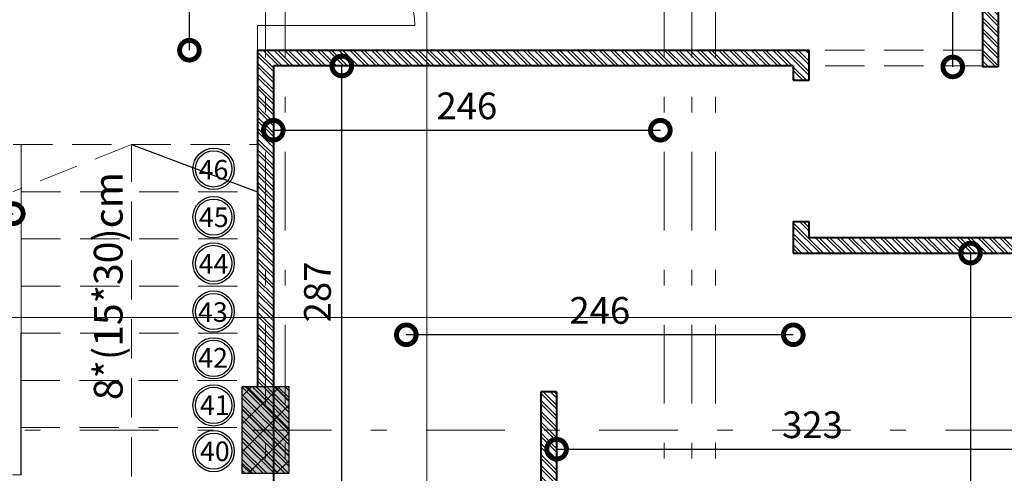
# Model space of a CAD drawing. Units: metres. Extents: x 0 to 1394, y -48 to 347.
# Drawn here: x 1324 to 1330, y 123 to 126 of the extents above; entities that cross this region are included whole.
import ezdxf

# ---------------------------------------------------------------- set-up
doc = ezdxf.new("R2010")
doc.units = ezdxf.units.M
doc.header["$MEASUREMENT"] = 0
for name, pattern in [('DASHDOT', [1, 0.5, -0.25, 0, -0.25]), ('DASHED2', [0.375, 0.25, -0.125]), ('HIDDEN', [0.375, 0.25, -0.125])]:
    doc.linetypes.add(name, pattern=pattern)
for name, color, linetype, lineweight in [('COL', 220, 'Continuous', 0), ('columns', 250, 'Continuous', 30), ('furniture', 252, 'Continuous', 15), ('Hatch', 253, 'Continuous', 9), ('internal partitions', 251, 'Continuous', 40), ('win', 252, 'Continuous', 20)]:
    doc.layers.add(name, color=color, linetype=linetype, lineweight=lineweight)
doc.styles.add('ROMANS', font='romans')
doc.styles.get("Standard").update_dxf_attribs({"font": 'arial.ttf'})
doc.dimstyles.new('FA', dxfattribs={"dimscale": 0, "dimtxt": 0.17, "dimasz": 0.25, "dimexe": 0.1, "dimexo": 0, "dimgap": 0.07, "dimtad": 1, "dimdec": 0, "dimlfac": 100, "dimzin": 0, "dimdsep": 46, "dimtxsty": 'ROMANS', "dimblk1": 'DOTSMALL', "dimblk2": 'DOTSMALL', "dimsah": 1, "dimcen": 0, "dimse1": 1, "dimse2": 1, "dimclrd": 9, "dimclre": 9, "dimclrt": 256, "dimadec": 0, "dimazin": 0, "dimtfac": 1, "dimtdec": 0, "dimtix": 1, "dimtmove": 0, "dimatfit": 3, "dimldrblk": 'DOTSMALL', "dimfxl": 1, "dimtolj": 1, "dimtzin": 0, "dimarcsym": 0})
pattern_1 = [(315, (-45.23736, -2.6509), (0.0344714556, 0.0344714556), []), (315, (-45.23736, -2.67388), (0.0344714556, 0.0344714556), [])]

# ---------------------------------------------------------------- blocks, each defined once
blk = doc.blocks.new('_DOTSMALL')
at = {"color": 0, "linetype": 'ByBlock', "const_width": 0.5}
blk.add_lwpolyline([(-0.0625, 0, 1), (0.0625, 0, 1)], format="xyb", close=True, dxfattribs=at)
blk = doc.blocks.new('*D1195')
at = {"color": 9, "lineweight": -2, "transparency": 16777216}
blk.add_line((1303.2472, 120.9941), (1303.2472, 126.2595), dxfattribs=at)
at = {"layer": 'DEFPOINTS', "color": 0, "transparency": 16777216}
for p in [(1303.2472, 126.2595), (1314.7339, 126.2595), (1324.804, 120.9941)]:
    blk.add_point(p, dxfattribs=at)
at = {"color": 9, "lineweight": -2, "transparency": 16777216, "xscale": 0.25, "yscale": 0.25, "zscale": 0.25}
for p, rotation in [((1303.2472, 126.2595), 90), ((1303.2472, 120.9941), 270)]:
    blk.add_blockref('_DOTSMALL', p, dxfattribs=dict(at, rotation=rotation))
at = {"transparency": 16777216, "insert": (1303.0922, 123.6268), "char_height": 0.17, "attachment_point": 5, "rotation": 90, "style": 'ROMANS'}
blk.add_mtext('\\A1;527', dxfattribs=at)
blk = doc.blocks.new('*D1199')
at = {"color": 9, "lineweight": -2, "transparency": 16777216}
blk.add_line((1302.7472, 136.4156), (1302.7472, 119.432), dxfattribs=at)
at = {"layer": 'DEFPOINTS', "color": 0, "transparency": 16777216}
for p in [(1329.7382, 136.4156), (1302.7472, 119.432), (1330.2773, 119.432)]:
    blk.add_point(p, dxfattribs=at)
at = {"color": 9, "lineweight": -2, "transparency": 16777216, "xscale": 0.25, "yscale": 0.25, "zscale": 0.25}
for p, rotation in [((1302.7472, 136.4156), 90), ((1302.7472, 119.432), 270)]:
    blk.add_blockref('_DOTSMALL', p, dxfattribs=dict(at, rotation=rotation))
at = {"transparency": 16777216, "insert": (1302.5922, 127.9238), "char_height": 0.17, "attachment_point": 5, "rotation": 90, "style": 'ROMANS'}
blk.add_mtext('\\A1;1698', dxfattribs=at)
blk = doc.blocks.new('*D1210')
at = {"color": 9, "lineweight": -2, "transparency": 16777216}
blk.add_line((1322.1014, 124.5048), (1323.5014, 124.5048), dxfattribs=at)
at = {"layer": 'DEFPOINTS', "color": 0, "transparency": 16777216}
for p in [(1322.1014, 124.8941), (1323.5014, 124.8941), (1323.5014, 124.5048)]:
    blk.add_point(p, dxfattribs=at)
at = {"color": 9, "lineweight": -2, "transparency": 16777216, "xscale": 0.25, "yscale": 0.25, "zscale": 0.25, "rotation": 180}
blk.add_blockref('_DOTSMALL', (1322.1014, 124.5048), dxfattribs=at)
at = {"color": 9, "lineweight": -2, "transparency": 16777216, "xscale": 0.25, "yscale": 0.25, "zscale": 0.25}
blk.add_blockref('_DOTSMALL', (1323.5014, 124.5048), dxfattribs=at)
at = {"transparency": 16777216, "insert": (1322.8014, 124.6598), "char_height": 0.17, "attachment_point": 5, "style": 'ROMANS'}
blk.add_mtext('\\A1;140', dxfattribs=at)
blk = doc.blocks.new('*D1213')
at = {"color": 9, "lineweight": -2, "transparency": 16777216}
blk.add_line((1324.6206, 125.5441), (1324.6206, 127.4987), dxfattribs=at)
at = {"layer": 'DEFPOINTS', "color": 0, "transparency": 16777216}
for p in [(1324.6206, 127.4987), (1324.9955, 127.4987), (1325.054, 125.5441)]:
    blk.add_point(p, dxfattribs=at)
at = {"color": 9, "lineweight": -2, "transparency": 16777216, "xscale": 0.25, "yscale": 0.25, "zscale": 0.25}
for p, rotation in [((1324.6206, 127.4987), 90), ((1324.6206, 125.5441), 270)]:
    blk.add_blockref('_DOTSMALL', p, dxfattribs=dict(at, rotation=rotation))
at = {"transparency": 16777216, "insert": (1324.4656, 126.5214), "char_height": 0.17, "attachment_point": 5, "rotation": 90, "style": 'ROMANS'}
blk.add_mtext('\\A1;195', dxfattribs=at)
blk = doc.blocks.new('*D1251')
at = {"color": 9, "lineweight": -2, "transparency": 16777216}
blk.add_line((1326.954, 123.0073), (1330.18, 123.0073), dxfattribs=at)
at = {"layer": 'DEFPOINTS', "color": 0, "transparency": 16777216}
for p in [(1330.18, 123.4666), (1326.954, 123.3718), (1330.18, 123.0073)]:
    blk.add_point(p, dxfattribs=at)
at = {"color": 9, "lineweight": -2, "transparency": 16777216, "xscale": 0.25, "yscale": 0.25, "zscale": 0.25, "rotation": 180}
blk.add_blockref('_DOTSMALL', (1326.954, 123.0073), dxfattribs=at)
at = {"color": 9, "lineweight": -2, "transparency": 16777216, "xscale": 0.25, "yscale": 0.25, "zscale": 0.25}
blk.add_blockref('_DOTSMALL', (1330.18, 123.0073), dxfattribs=at)
at = {"transparency": 16777216, "insert": (1328.5796, 123.1623), "char_height": 0.17, "attachment_point": 5, "style": 'ROMANS'}
blk.add_mtext('\\A1;323', dxfattribs=at)
blk = doc.blocks.new('*D1254')
at = {"color": 9, "lineweight": -2, "transparency": 16777216}
blk.add_line((1329.5838, 124.254), (1329.5838, 119.982), dxfattribs=at)
at = {"layer": 'DEFPOINTS', "color": 0, "transparency": 16777216}
for p in [(1329.5271, 124.254), (1329.5838, 119.982), (1329.6972, 119.982)]:
    blk.add_point(p, dxfattribs=at)
at = {"color": 9, "lineweight": -2, "transparency": 16777216, "xscale": 0.25, "yscale": 0.25, "zscale": 0.25}
for p, rotation in [((1329.5838, 124.254), 90), ((1329.5838, 119.982), 270)]:
    blk.add_blockref('_DOTSMALL', p, dxfattribs=dict(at, rotation=rotation))
at = {"transparency": 16777216, "insert": (1329.4288, 122.118), "char_height": 0.17, "attachment_point": 5, "rotation": 90, "style": 'ROMANS'}
blk.add_mtext('\\A1;427', dxfattribs=at)
blk = doc.blocks.new('*D1255')
at = {"color": 9, "lineweight": -2, "transparency": 16777216}
blk.add_line((1325.5891, 122.5697), (1325.5891, 125.4441), dxfattribs=at)
at = {"layer": 'DEFPOINTS', "color": 0, "transparency": 16777216}
for p in [(1325.5891, 125.4441), (1325.7277, 125.4441), (1325.7277, 122.5697)]:
    blk.add_point(p, dxfattribs=at)
at = {"color": 9, "lineweight": -2, "transparency": 16777216, "xscale": 0.25, "yscale": 0.25, "zscale": 0.25}
for p, rotation in [((1325.5891, 125.4441), 90), ((1325.5891, 122.5697), 270)]:
    blk.add_blockref('_DOTSMALL', p, dxfattribs=dict(at, rotation=rotation))
at = {"transparency": 16777216, "insert": (1325.4341, 124.0069), "char_height": 0.17, "attachment_point": 5, "rotation": 90, "style": 'ROMANS'}
blk.add_mtext('\\A1;287', dxfattribs=at)
blk = doc.blocks.new('*D1256')
at = {"color": 9, "lineweight": -2, "transparency": 16777216}
blk.add_line((1325.154, 125.0354), (1327.6131, 125.0354), dxfattribs=at)
at = {"layer": 'DEFPOINTS', "color": 0, "transparency": 16777216}
for p in [(1325.154, 125.4441), (1327.6131, 125.3991), (1327.6131, 125.0354)]:
    blk.add_point(p, dxfattribs=at)
at = {"color": 9, "lineweight": -2, "transparency": 16777216, "xscale": 0.25, "yscale": 0.25, "zscale": 0.25, "rotation": 180}
blk.add_blockref('_DOTSMALL', (1325.154, 125.0354), dxfattribs=at)
at = {"color": 9, "lineweight": -2, "transparency": 16777216, "xscale": 0.25, "yscale": 0.25, "zscale": 0.25}
blk.add_blockref('_DOTSMALL', (1327.6131, 125.0354), dxfattribs=at)
at = {"transparency": 16777216, "insert": (1326.3835, 125.1904), "char_height": 0.17, "attachment_point": 5, "style": 'ROMANS'}
blk.add_mtext('\\A1;246', dxfattribs=at)
blk = doc.blocks.new('*D1257')
at = {"color": 9, "lineweight": -2, "transparency": 16777216}
blk.add_line((1328.4579, 123.7345), (1325.9988, 123.7345), dxfattribs=at)
at = {"layer": 'DEFPOINTS', "color": 0, "transparency": 16777216}
for p in [(1325.9988, 124.3303), (1328.4579, 124.254), (1325.9988, 123.7345)]:
    blk.add_point(p, dxfattribs=at)
at = {"color": 9, "lineweight": -2, "transparency": 16777216, "xscale": 0.25, "yscale": 0.25, "zscale": 0.25, "rotation": 180}
blk.add_blockref('_DOTSMALL', (1325.9988, 123.7345), dxfattribs=at)
at = {"color": 9, "lineweight": -2, "transparency": 16777216, "xscale": 0.25, "yscale": 0.25, "zscale": 0.25}
blk.add_blockref('_DOTSMALL', (1328.4579, 123.7345), dxfattribs=at)
at = {"transparency": 16777216, "insert": (1327.2283, 123.8895), "char_height": 0.17, "attachment_point": 5, "style": 'ROMANS'}
blk.add_mtext('\\A1;246', dxfattribs=at)
blk = doc.blocks.new('*D1259')
at = {"color": 9, "lineweight": -2, "transparency": 16777216}
blk.add_line((1329.4715, 125.4381), (1329.4715, 126.7725), dxfattribs=at)
at = {"layer": 'DEFPOINTS', "color": 0, "transparency": 16777216}
for p in [(1329.4715, 126.7725), (1329.4715, 126.7725), (1329.6597, 125.4381)]:
    blk.add_point(p, dxfattribs=at)
at = {"color": 9, "lineweight": -2, "transparency": 16777216, "xscale": 0.25, "yscale": 0.25, "zscale": 0.25}
for p, rotation in [((1329.4715, 126.7725), 90), ((1329.4715, 125.4381), 270)]:
    blk.add_blockref('_DOTSMALL', p, dxfattribs=dict(at, rotation=rotation))
at = {"transparency": 16777216, "insert": (1329.3165, 126.1053), "char_height": 0.17, "attachment_point": 5, "rotation": 90, "style": 'ROMANS'}
blk.add_mtext('\\A1;133', dxfattribs=at)
blk = doc.blocks.new('fdf')
at = {"layer": 'COL', "color": 1}
blk.add_line((1088.467, 219.1803), (1127.0117, 219.1803), dxfattribs=at)
blk = doc.blocks.new('dfdfdf')
at = {"layer": 'COL', "color": 1}
blk.add_line((1104.0103, 211.1532), (1104.0103, 237.0683), dxfattribs=at)
blk = doc.blocks.new('FGFGFHTGHFGJ')
blk.add_blockref('dfdfdf', (8.3099, -0.1313))
at = {"xscale": -1, "rotation": 180}
blk.add_blockref('fdf', (0, 438.3606), dxfattribs=at)
blk = doc.blocks.new('A$C6E71003E')
at = {"layer": 'Hatch', "true_color": 0xffffff}
h = blk.add_hatch(color=7, dxfattribs=at)
h.dxf.hatch_style = 1
h.paths.add_polyline_path([(0.5, 0.75), (0.2, 0.75), (0.2, 0.2), (0.5, 0.2)])
at = {"layer": 'Hatch'}
h = blk.add_hatch(dxfattribs=at)
h.set_pattern_fill('ANSI37', color=256)
h.set_pattern_definition([(45, (-0.46482, 0), (-0.088388, 0.088388), []), (135, (-0.46482, 0), (-0.088388, -0.088388), [])])
h.paths.add_polyline_path([(0.5, 0.75), (0.2, 0.75), (0.2, 0.2), (0.5, 0.2)])
at = {"layer": 'win', "color": 5, "lineweight": 30}
blk.add_lwpolyline([(0.2, 0.2), (0.5, 0.2), (0.5, 0.75), (0.2, 0.75)], close=True, dxfattribs=at)
blk = doc.blocks.new('fr')
at = {"layer": 'columns', "color": 1}
blk.add_blockref('A$C6E71003E', (1306.0823, 125.3043), dxfattribs=at)

msp = doc.modelspace()

# ---------------------------------------------------------------- hatches: boundary and pattern name
at = {"layer": 'Hatch'}
h = msp.add_hatch(dxfattribs=at)
h.set_pattern_fill('ANSI32', color=256, scale=0.13, angle=-90)
h.set_pattern_definition(pattern_1)
h.paths.add_polyline_path([(1336.03, 123.2784), (1333.98, 123.2784), (1333.98, 123.1784), (1336.03, 123.1784)])
h.paths.add_polyline_path([(1332.0551, 122.0784), (1331.4537, 122.0784), (1331.4537, 122.1793), (1331.3537, 122.1793), (1331.3537, 122.0784), (1331.2051, 122.0784), (1331.2051, 121.9784), (1331.9551, 121.9784), (1331.9551, 119.982), (1332.0551, 119.982)])
h.paths.add_polyline_path([(1331.4537, 126.6749), (1333.68, 126.6749), (1333.68, 126.7749), (1330.8488, 126.7732), (1330.8488, 126.7726), (1329.6623, 126.7726), (1329.6597, 126.7725), (1330.8488, 126.7732), (1330.8488, 126.7726), (1329.6623, 126.7726), (1330.8488, 126.7726), (1330.8488, 126.7732), (1329.6597, 126.7725), (1329.6597, 125.4381), (1329.7597, 125.4381), (1329.7597, 126.6725), (1331.3537, 126.6749), (1331.3537, 124.3699), (1331.3537, 124.2699), (1331.4537, 124.2699), (1331.4537, 124.3707)])
h = msp.add_hatch(dxfattribs=at)
h.set_pattern_fill('ANSI32', color=256, scale=0.13, angle=-90)
h.set_pattern_definition(pattern_1)
h.paths.add_polyline_path([(1325.054, 124.8628), (1325.054, 124.9441), (1325.054, 125.5441), (1328.5579, 125.5441), (1328.5579, 125.354), (1328.4579, 125.354), (1328.4579, 125.4441), (1325.154, 125.4441), (1325.154, 123.4034), (1325.254, 123.4034), (1325.254, 122.8534), (1324.954, 122.8534), (1324.954, 123.4034), (1325.054, 123.4034), (1325.054, 124.6441)])
h.paths.add_polyline_path([(1325.754, 122.5697), (1325.154, 122.5697), (1325.154, 122.4697), (1325.754, 122.4697)])
h.paths.add_polyline_path([(1325.954, 122.5697), (1325.754, 122.5697), (1325.754, 122.4697), (1325.954, 122.4697)])
h.paths.add_polyline_path([(1326.954, 123.3718), (1326.854, 123.3718), (1326.854, 122.5697), (1326.754, 122.5697), (1326.754, 122.4697), (1326.854, 122.4697), (1326.854, 119.982), (1326.954, 119.982)])
h = msp.add_hatch(dxfattribs=at)
h.set_pattern_fill('ANSI32', color=256, scale=0.13, angle=-90)
h.set_pattern_definition([(315, (-45.262537, -2.6509), (0.0344714556, 0.0344714556), []), (315, (-45.262537, -2.67388), (0.0344714556, 0.0344714556), [])])
h.paths.add_polyline_path([(1328.4579, 124.454), (1328.4579, 124.254), (1330.18, 124.254), (1330.18, 123.4034), (1330.28, 123.4034), (1330.28, 124.354), (1328.5579, 124.354), (1328.5579, 124.454)])
h.paths.add_polyline_path([(1330.18, 119.982), (1330.2799, 119.982), (1330.28, 121.9784), (1330.4051, 121.9784), (1330.4051, 122.0784), (1330.2799, 122.0784), (1330.2799, 122.5704), (1330.28, 122.8534), (1330.18, 122.8534)])

# ---------------------------------------------------------------- linework, layer by layer
at = {"color": 252, "linetype": 'DASHDOT', "lineweight": 20, "true_color": 0x939598}
for p, q in [((1325.104, 140.2981), (1325.104, 115.8466)), ((1325.229, 140.2981), (1325.229, 115.3466)), ((1327.6381, 140.2981), (1327.6381, 115.8466)), ((1327.8131, 140.2981), (1327.8131, 115.3138)), ((1327.9631, 140.2981), (1327.9631, 115.3466)), ((1337.6242, 123.1284), (1302.0824, 123.1284))]:
    msp.add_line(p, q, dxfattribs=at)
msp.add_line((1323.5514, 122.8441), (1323.5514, 123.7441))
for points in [[(1329.7597, 125.4381), (1329.6597, 125.4381)], [(1324.2527, 124.9441), (1325.054, 124.6441)]]:
    msp.add_lwpolyline(points)
for centre, radius in [((1324.7745, 124.7896), 0.1313), ((1324.7745, 124.7896), 0.1153), ((1324.7745, 124.4828), 0.1313), ((1324.7745, 124.4828), 0.1153), ((1324.7745, 124.1882), 0.1313), ((1324.7745, 124.1882), 0.1153), ((1324.7745, 123.8827), 0.1313), ((1324.7745, 123.8827), 0.1153), ((1324.7745, 123.5849), 0.1313), ((1324.7745, 123.5849), 0.1153), ((1324.7745, 123.2856), 0.1313), ((1324.7745, 123.2856), 0.1153), ((1324.7745, 122.9943), 0.1313), ((1324.7745, 122.9943), 0.1153)]:
    msp.add_circle(centre, radius)
at = {"layer": 'furniture', "linetype": 'HIDDEN'}
for p, q in [((1329.6597, 125.5441), (1328.5579, 125.5441)), ((1329.6597, 125.4441), (1328.5579, 125.4441))]:
    msp.add_line(p, q, dxfattribs=at)
at = {"layer": 'internal partitions'}
for p, q in [((1328.5579, 125.354), (1328.5579, 125.5441)), ((1328.4579, 125.4441), (1328.4579, 125.354)), ((1328.4579, 124.454), (1328.4579, 124.254)), ((1328.5579, 124.354), (1328.5579, 124.454)), ((1326.954, 123.3718), (1326.854, 123.3718))]:
    msp.add_line(p, q, dxfattribs=at)
for points in [[(1329.6597, 126.7725), (1329.6597, 125.4381)], [(1329.7597, 126.6725), (1329.7597, 125.4381)], [(1325.054, 125.5441), (1325.054, 123.4034)], [(1325.054, 125.5441), (1328.5579, 125.5441)], [(1325.154, 125.4441), (1325.154, 122.5697)], [(1328.4579, 125.4441), (1325.154, 125.4441)], [(1329.7597, 125.4381), (1329.6597, 125.4381)], [(1328.4579, 125.354), (1328.4579, 125.354), (1328.5579, 125.354)], [(1328.4579, 124.454), (1328.5579, 124.454)], [(1328.5579, 124.354), (1330.2841, 124.354), (1330.2841, 123.4034)], [(1328.4579, 124.254), (1330.18, 124.254)], [(1326.854, 123.3718), (1326.854, 122.5697)], [(1326.954, 123.3718), (1326.954, 119.982)]]:
    msp.add_lwpolyline(points, dxfattribs=at)
at = {"layer": 'win'}
for p, q in [((1325.054, 125.5441), (1325.054, 125.7016)), ((1325.104, 125.5441), (1325.104, 125.7016))]:
    msp.add_line(p, q, dxfattribs=at)
at = {"layer": 'win', "linetype": 'DASHED2'}
for p, q in [((1323.5014, 124.9441), (1325.054, 124.9441)), ((1323.5514, 123.7441), (1323.5514, 124.9441)), ((1323.5514, 124.6441), (1325.054, 124.6441)), ((1323.5514, 124.3441), (1325.054, 124.3441)), ((1323.5514, 124.0441), (1325.054, 124.0441)), ((1323.5514, 123.7441), (1325.054, 123.7441)), ((1323.5465, 123.4441), (1325.044, 123.4441)), ((1323.5465, 123.1441), (1324.9566, 123.1441))]:
    msp.add_line(p, q, dxfattribs=at)
at = {"layer": 'win'}
msp.add_lwpolyline([(1325.054, 125.7016), (1325.054, 125.7016), (1326.054, 125.7016)], dxfattribs=at)
at = {"layer": 'win', "linetype": 'DASHED2'}
for points in [[(1322.3708, 122.8441), (1323.5514, 122.8441), (1323.5514, 124.9441)], [(1322.9514, 122.0832), (1324.2527, 122.0832), (1324.2527, 124.9441), (1323.5014, 124.6462)]]:
    msp.add_lwpolyline(points, dxfattribs=at)
at = {"layer": 'win'}
msp.add_arc((1325.0557, 125.6428), 1, 3.36646, 90.09887, dxfattribs=at)

# ---------------------------------------------------------------- block references
for name, p in [('FGFGFHTGHFGJ', (213.8099, -95.3362)), ('fr', (18.6717, -2.6509))]:
    msp.add_blockref(name, p)

# ---------------------------------------------------------------- texts
at = {"char_height": 0.12458, "attachment_point": 1}
for s, insert in [('46', (1324.6794, 124.847)), ('45', (1324.681, 124.5444)), ('44', (1324.6796, 124.2482)), ('43', (1324.6754, 123.9412)), ('42', (1324.6764, 123.6503)), ('41', (1324.6876, 123.3496)), ('40', (1324.6877, 123.0558))]:
    msp.add_mtext_dynamic_manual_height_columns(s, width=0.276799, gutter_width=1, heights=[0], dxfattribs=dict(at, insert=insert))
at = {"insert": (1324.0132, 123.3188), "char_height": 0.182665, "attachment_point": 1, "rotation": 90}
msp.add_mtext_dynamic_manual_height_columns('8*(15*30)cm', width=0.276799, gutter_width=1, heights=[0], dxfattribs=at)

# ---------------------------------------------------------------- dimensions: what is measured, and where the dimension line sits
for base, p1, p2, override, picture, middle in [((1302.7472, 119.432), (1329.7382, 136.4156), (1330.2773, 119.432), {"dimscale": 1}, '*D1199', (1302.5922, 127.9238)), ((1329.4715, 126.7725), (1329.6597, 125.4381), (1329.4715, 126.7725), {"dimscale": 1}, '*D1259', (1329.3165, 126.1053)), ((1303.2472, 126.2595), (1324.804, 120.9941), (1314.7339, 126.2595), {"dimscale": 1, "dimtmove": 1}, '*D1195', (1303.0922, 123.6268)), ((1325.5891, 125.4441), (1325.7277, 122.5697), (1325.7277, 125.4441), {"dimscale": 1}, '*D1255', (1325.4341, 124.0069)), ((1329.5838, 119.982), (1329.5271, 124.254), (1329.6972, 119.982), {"dimscale": 1}, '*D1254', (1329.4288, 122.118))]:
    dim = msp.add_linear_dim(base=base, p1=p1, p2=p2, angle=90, dimstyle='FA', override=override)
    dim.commit()
    dim.dimension.update_dxf_attribs({"geometry": picture, "text_midpoint": middle})
dim = msp.add_linear_dim(base=(1324.6206, 127.4987), p1=(1325.054, 125.5441), p2=(1324.9955, 127.4987), angle=90, dimstyle='FA', override={"dimscale": 1})
dim.commit()
dim.dimension.update_dxf_attribs({"geometry": '*D1213', "text_midpoint": (1324.6206, 126.5214), "dimtype": 160})
for base, p1, p2, picture, middle in [((1327.6131, 125.0354), (1325.154, 125.4441), (1327.6131, 125.3991), '*D1256', (1326.3835, 125.1904)), ((1323.5014, 124.5048), (1322.1014, 124.8941), (1323.5014, 124.8941), '*D1210', (1322.8014, 124.6598)), ((1325.9988, 123.7345), (1328.4579, 124.254), (1325.9988, 124.3303), '*D1257', (1327.2283, 123.8895))]:
    dim = msp.add_linear_dim(base=base, p1=p1, p2=p2, dimstyle='FA', override={"dimscale": 1})
    dim.commit()
    dim.dimension.update_dxf_attribs({"geometry": picture, "text_midpoint": middle})
dim = msp.add_linear_dim(base=(1330.18, 123.0073), p1=(1326.954, 123.3718), p2=(1330.18, 123.4666), dimstyle='FA', override={"dimscale": 1})
dim.commit()
dim.dimension.update_dxf_attribs({"geometry": '*D1251', "text_midpoint": (1328.5796, 123.0073), "dimtype": 160})

doc.saveas('drawing.dxf')
